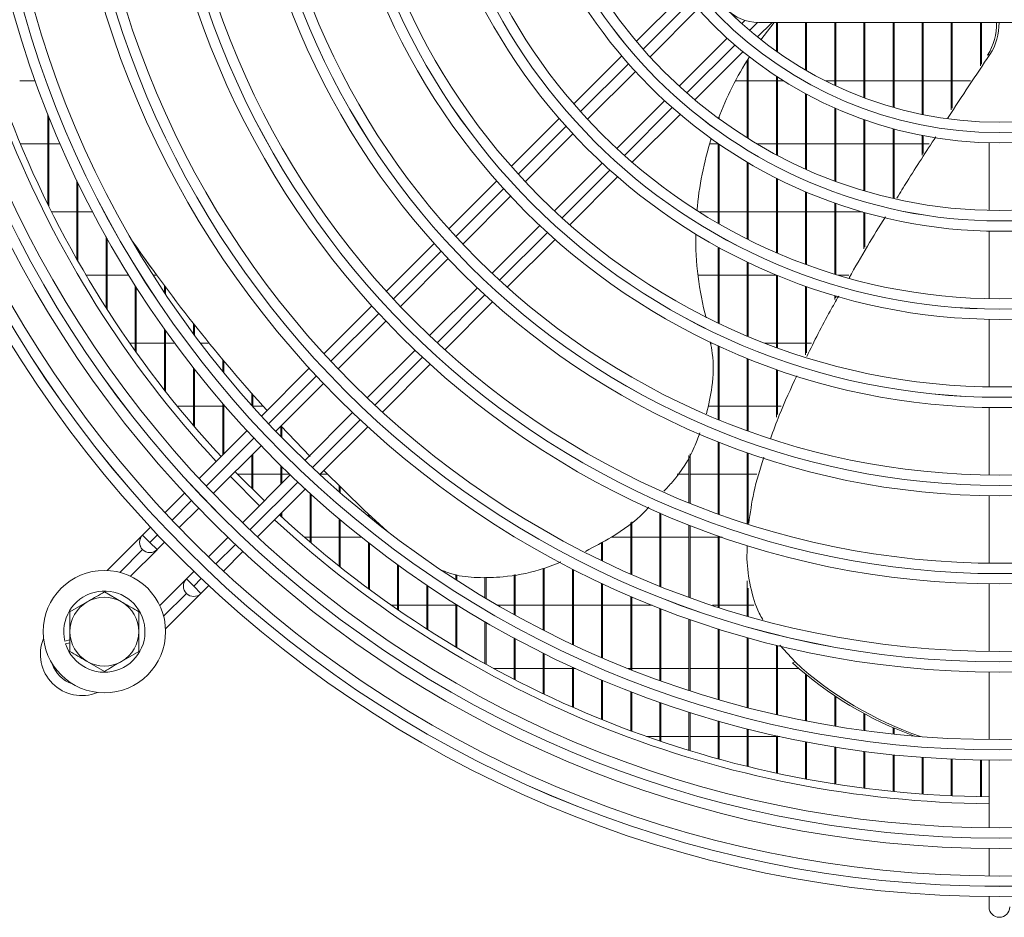
# Model space of a CAD drawing. Extents: x 7103 to 11352, y 15757 to 17913.
# Drawn here: x 8111 to 8254, y 16691 to 16821 of the extents above; entities that cross this region are included whole.
import ezdxf

# ---------------------------------------------------------------- set-up
doc = ezdxf.new("R2010")
doc.units = 0
doc.header["$MEASUREMENT"] = 0
doc.layers.get('0').update_dxf_attribs({"linetype": 'CONTINUOUS'})

msp = doc.modelspace()

# ---------------------------------------------------------------- linework, layer by layer
at = {"color": 7, "linetype": 'Continuous', "lineweight": 15}
for p, q in [((8207.441868, 16824.775699), (8200.459991, 16817.793822)), ((8202.442292, 16815.533482), (8209.400867, 16822.492057)), ((8216.231464, 16820.837373), (8215.767723, 16820.373632)), ((8218.060122, 16818.42339), (8220.172802, 16820.53607)), ((8218.18752, 16820.53607), (8288.18752, 16820.53607)), ((8220.458726, 16820.53607), (8218.551016, 16818.032519)), ((8220.804187, 16816.348876), (8220.804187, 16820.53607)), ((8220.954187, 16816.242924), (8220.954187, 16820.53607)), ((8225.03752, 16813.62556), (8225.03752, 16820.53607)), ((8225.18752, 16813.538647), (8225.18752, 16820.53607)), ((8229.270854, 16811.400183), (8229.270854, 16820.53607)), ((8229.420854, 16811.329605), (8229.420854, 16820.53607)), ((8233.504187, 16809.609298), (8233.504187, 16820.53607)), ((8233.654187, 16809.553226), (8233.654187, 16820.53607)), ((8237.73752, 16808.20952), (8237.73752, 16820.53607)), ((8237.88752, 16808.166691), (8237.88752, 16820.53607)), ((8241.970854, 16807.170904), (8241.970854, 16820.53607)), ((8242.120854, 16807.140452), (8242.120854, 16820.53607)), ((8246.204187, 16807.835096), (8246.204187, 16820.53607)), ((8246.354187, 16808.061675), (8246.354187, 16820.53607)), ((8250.43752, 16814.229651), (8250.43752, 16820.53607)), ((8250.58752, 16814.45623), (8250.58752, 16820.53607)), ((8213.643508, 16818.249416), (8206.684933, 16811.290841)), ((8208.945272, 16809.30854), (8215.927149, 16816.290417)), ((8198.330905, 16815.664736), (8191.372796, 16808.706627)), ((8216.570854, 16803.754095), (8216.570854, 16815.057405)), ((8216.720854, 16803.660124), (8216.720854, 16815.298915)), ((8251.458441, 16815.771777), (8251.814713, 16815.887537)), ((8193.376991, 16806.468182), (8200.319038, 16813.410228)), ((8110.88752, 16812.05857), (8113.148363, 16812.05857)), ((8214.854839, 16812.05857), (8216.570854, 16812.05857)), ((8216.720854, 16812.05857), (8220.804187, 16812.05857)), ((8220.804187, 16801.299848), (8220.804187, 16812.717516)), ((8220.954187, 16801.220109), (8220.954187, 16812.61935)), ((8220.954187, 16812.05857), (8221.830711, 16812.05857)), ((8227.92392, 16812.05857), (8229.270854, 16812.05857)), ((8229.420854, 16812.05857), (8233.504187, 16812.05857)), ((8233.654187, 16812.05857), (8237.73752, 16812.05857)), ((8237.88752, 16812.05857), (8241.970854, 16812.05857)), ((8242.120854, 16812.05857), (8246.204187, 16812.05857)), ((8246.354187, 16812.05857), (8249.000218, 16812.05857)), ((8204.561679, 16809.167588), (8197.619632, 16802.225541)), ((8225.03752, 16799.22567), (8225.03752, 16810.184575)), ((8225.18752, 16799.158658), (8225.18752, 16810.103421)), ((8229.270854, 16797.494905), (8229.270854, 16808.100988)), ((8229.420854, 16797.439519), (8229.420854, 16808.034722)), ((8114.970854, 16794.123236), (8114.970854, 16807.219383)), ((8115.120854, 16793.818803), (8115.120854, 16806.842668)), ((8189.245928, 16806.579759), (8182.293539, 16799.62737)), ((8199.858078, 16800.221346), (8206.816186, 16807.179454)), ((8212.48752, 16806.528603), (8212.48752, 16806.907697)), ((8233.504187, 16796.080515), (8233.504187, 16806.416232)), ((8233.654187, 16796.035935), (8233.654187, 16806.363376)), ((8237.73752, 16794.962481), (8237.73752, 16805.094894)), ((8237.88752, 16794.928105), (8237.88752, 16805.054406)), ((8184.313663, 16797.404853), (8191.254288, 16804.345478)), ((8241.970854, 16801.277463), (8241.970854, 16804.112099)), ((8242.120854, 16801.511168), (8242.120854, 16804.083254)), ((8114.970854, 16802.89357), (8110.996928, 16802.89357)), ((8116.765818, 16802.89357), (8115.120854, 16802.89357)), ((8212.33752, 16802.89357), (8211.101714, 16802.89357)), ((8212.33752, 16791.351085), (8212.33752, 16802.952854)), ((8212.48752, 16791.26461), (8212.48752, 16802.849425)), ((8220.804187, 16802.89357), (8217.97767, 16802.89357)), ((8225.03752, 16802.89357), (8220.954187, 16802.89357)), ((8229.270854, 16802.89357), (8225.18752, 16802.89357)), ((8233.504187, 16802.89357), (8229.420854, 16802.89357)), ((8237.73752, 16802.89357), (8233.654187, 16802.89357)), ((8241.970854, 16802.89357), (8237.88752, 16802.89357)), ((8243.008127, 16802.89357), (8242.120854, 16802.89357)), ((8251.68752, 16803.055141), (8251.68752, 16793.222417)), ((8216.570854, 16789.068205), (8216.570854, 16800.239884)), ((8195.496929, 16800.102838), (8188.556303, 16793.162212)), ((8216.720854, 16788.993125), (8216.720854, 16800.151249)), ((8119.204187, 16786.111987), (8119.204187, 16797.559854)), ((8180.168058, 16797.501889), (8173.219364, 16790.553195)), ((8190.77882, 16791.142088), (8197.73121, 16798.094478)), ((8220.804187, 16787.093363), (8220.804187, 16797.920014)), ((8220.954187, 16787.028725), (8220.954187, 16797.844473)), ((8119.354187, 16785.847889), (8119.354187, 16797.249073)), ((8225.03752, 16785.402741), (8225.03752, 16795.951833)), ((8175.251599, 16788.342789), (8182.191304, 16795.282495)), ((8225.18752, 16785.347808), (8225.18752, 16795.888138)), ((8229.270854, 16783.97787), (8229.270854, 16794.304674)), ((8229.420854, 16783.932068), (8229.420854, 16794.251894)), ((8115.524148, 16793.00857), (8119.204187, 16793.00857)), ((8119.354187, 16793.00857), (8121.491202, 16793.00857)), ((8209.595161, 16793.00857), (8212.33752, 16793.00857)), ((8212.48752, 16793.00857), (8216.570854, 16793.00857)), ((8216.720854, 16793.00857), (8220.804187, 16793.00857)), ((8220.954187, 16793.00857), (8225.03752, 16793.00857)), ((8225.18752, 16793.00857), (8229.270854, 16793.00857)), ((8229.420854, 16793.00857), (8233.319125, 16793.00857)), ((8233.504187, 16787.650421), (8233.504187, 16792.955571)), ((8233.654187, 16787.911816), (8233.654187, 16792.913007)), ((8186.433945, 16791.039854), (8179.494239, 16784.100148)), ((8251.68752, 16790.221734), (8251.68752, 16780.409851)), ((8123.43752, 16779.084653), (8123.43752, 16789.416144)), ((8123.58752, 16778.850494), (8123.58752, 16789.148786)), ((8181.704645, 16782.067913), (8188.653339, 16789.016607)), ((8127.670854, 16788.068898), (8127.670854, 16788.156202)), ((8127.820854, 16787.814948), (8127.820854, 16787.943182)), ((8171.094807, 16788.428638), (8164.148639, 16781.48247)), ((8212.33752, 16776.876925), (8212.33752, 16787.906406)), ((8212.48752, 16776.805134), (8212.48752, 16787.823944)), ((8166.190394, 16779.281584), (8173.129471, 16786.220661)), ((8129.900861, 16785.036864), (8130.121049, 16784.733801)), ((8216.570854, 16774.972747), (8216.570854, 16785.726508)), ((8216.720854, 16774.909813), (8216.720854, 16785.654712)), ((8123.43752, 16783.84357), (8120.515244, 16783.84357)), ((8126.717567, 16783.84357), (8123.58752, 16783.84357)), ((8130.770841, 16783.84357), (8130.258642, 16783.84357)), ((8212.33752, 16783.84357), (8209.405117, 16783.84357)), ((8216.570854, 16783.84357), (8212.48752, 16783.84357)), ((8220.785938, 16783.84357), (8216.720854, 16783.84357)), ((8220.804187, 16773.311089), (8220.804187, 16783.83601)), ((8220.954187, 16773.256485), (8220.954187, 16783.774062)), ((8231.319642, 16783.84357), (8229.713651, 16783.84357)), ((8127.670854, 16772.80846), (8127.670854, 16782.322317)), ((8127.820854, 16772.597829), (8127.820854, 16782.086617)), ((8131.904187, 16781.314765), (8131.904187, 16782.310306)), ((8132.054187, 16781.089843), (8132.054187, 16782.109196)), ((8177.372111, 16781.97802), (8170.433035, 16775.038944)), ((8225.03752, 16772.248029), (8225.03752, 16782.214349)), ((8225.18752, 16772.539651), (8225.18752, 16782.161608)), ((8229.270854, 16780.273291), (8229.270854, 16780.845414)), ((8229.420854, 16780.534686), (8229.420854, 16780.801378)), ((8162.02473, 16779.358561), (8155.080365, 16772.414196)), ((8172.63392, 16772.997189), (8179.580089, 16779.943357)), ((8251.68752, 16777.409363), (8251.68752, 16767.597982)), ((8131.904187, 16767.134263), (8131.904187, 16776.018228)), ((8136.13752, 16775.290041), (8136.13752, 16776.790459)), ((8136.28752, 16775.088004), (8136.28752, 16776.600593)), ((8157.1298, 16770.220991), (8164.068427, 16777.159618)), ((8132.054187, 16766.942876), (8132.054187, 16775.807121)), ((8126.861142, 16773.95857), (8127.670854, 16773.95857)), ((8127.820854, 16773.95857), (8131.904187, 16773.95857)), ((8132.054187, 16773.95857), (8133.391569, 16773.95857)), ((8137.136109, 16773.95857), (8138.406088, 16773.95857)), ((8211.232594, 16773.95857), (8211.487922, 16773.95857)), ((8212.33752, 16762.859535), (8212.33752, 16773.561328)), ((8212.48752, 16762.797884), (8212.48752, 16773.492225)), ((8219.08244, 16773.95857), (8220.804187, 16773.95857)), ((8220.954187, 16773.95857), (8225.03752, 16773.95857)), ((8225.18752, 16773.95857), (8225.917364, 16773.95857)), ((8168.311068, 16772.916977), (8161.372441, 16765.97835)), ((8216.570854, 16761.219765), (8216.570854, 16771.727033)), ((8216.720854, 16761.165411), (8216.720854, 16771.666359)), ((8136.13752, 16761.959612), (8136.13752, 16770.340849)), ((8140.370854, 16769.851604), (8140.370854, 16771.572278)), ((8140.520854, 16769.668336), (8140.520854, 16771.392543)), ((8152.956926, 16770.290757), (8146.013893, 16763.347724)), ((8163.565646, 16763.928914), (8170.510011, 16770.873279)), ((8136.28752, 16761.784437), (8136.28752, 16770.149694)), ((8220.804187, 16763.20195), (8220.804187, 16770.124035)), ((8220.954187, 16763.565719), (8220.954187, 16770.071323)), ((8148.069656, 16761.160846), (8155.007951, 16768.099141)), ((8144.604187, 16764.900928), (8144.604187, 16766.62702)), ((8144.754187, 16764.733509), (8144.754187, 16766.456489)), ((8136.13752, 16764.79357), (8133.772713, 16764.79357)), ((8140.370854, 16764.79357), (8136.28752, 16764.79357)), ((8140.370854, 16757.704685), (8140.370854, 16765.17991)), ((8140.520854, 16757.854685), (8140.520854, 16765.005465)), ((8140.703689, 16764.79357), (8140.520854, 16764.79357)), ((8146.231392, 16764.79357), (8144.754187, 16764.79357)), ((8212.33752, 16764.79357), (8210.871313, 16764.79357)), ((8216.570854, 16764.79357), (8212.48752, 16764.79357)), ((8220.804187, 16764.79357), (8216.720854, 16764.79357)), ((8221.501607, 16764.79357), (8220.954187, 16764.79357)), ((8251.68752, 16764.597615), (8251.68752, 16754.786559)), ((8159.250592, 16763.856501), (8152.312297, 16756.918206)), ((8153.070854, 16757.46286), (8148.83752, 16761.930657)), ((8148.83752, 16760.366735), (8148.83752, 16761.928711)), ((8148.98752, 16760.213007), (8148.98752, 16761.768553)), ((8154.499174, 16754.862442), (8161.442208, 16761.805476)), ((8143.890808, 16761.224639), (8136.948786, 16754.282617)), ((8139.009853, 16752.101043), (8145.947895, 16759.039085)), ((8212.33752, 16749.128664), (8212.33752, 16759.622472)), ((8212.48752, 16749.074506), (8212.48752, 16759.562768)), ((8144.604187, 16752.831401), (8144.604187, 16757.695377)), ((8144.754187, 16752.682459), (8144.754187, 16757.845377)), ((8208.104187, 16750.751309), (8208.104187, 16757.619999)), ((8208.254187, 16750.690659), (8208.254187, 16757.858693)), ((8216.570854, 16747.685623), (8216.570854, 16758.033727)), ((8216.720854, 16747.6377), (8216.720854, 16757.981037)), ((8148.83752, 16753.443429), (8148.83752, 16756.112543)), ((8148.98752, 16753.593429), (8148.98752, 16755.96498)), ((8141.48518, 16754.57637), (8145.727821, 16750.333729)), ((8142.554348, 16754.90857), (8144.604187, 16754.90857)), ((8150.190536, 16754.796445), (8143.252493, 16747.858402)), ((8144.754187, 16754.90857), (8148.83752, 16754.90857)), ((8148.98752, 16754.90857), (8150.073919, 16754.90857)), ((8154.545302, 16754.90857), (8155.586859, 16754.90857)), ((8206.400269, 16754.90857), (8208.104187, 16754.90857)), ((8208.254187, 16754.90857), (8212.33752, 16754.90857)), ((8212.48752, 16754.90857), (8216.570854, 16754.90857)), ((8216.720854, 16754.90857), (8217.952489, 16754.90857)), ((8157.304187, 16752.345767), (8157.304187, 16753.206248)), ((8157.454187, 16752.214829), (8157.454187, 16753.059105)), ((8134.825973, 16752.159803), (8131.995639, 16749.32947)), ((8145.434067, 16745.797336), (8152.376089, 16752.739357)), ((8153.070854, 16745.02046), (8153.070854, 16752.102594)), ((8153.220854, 16744.892288), (8153.220854, 16751.966176)), ((8251.68752, 16751.786274), (8251.68752, 16741.97544)), ((8134.059256, 16747.150446), (8136.888159, 16749.97935)), ((8148.83752, 16748.779381), (8148.83752, 16749.200789)), ((8148.98752, 16748.641361), (8148.98752, 16749.350789)), ((8161.53752, 16748.784785), (8161.53752, 16749.145821)), ((8161.68752, 16748.66356), (8161.68752, 16749.005379)), ((8203.870854, 16738.646602), (8203.870854, 16749.279291)), ((8204.020854, 16738.586755), (8204.020854, 16749.213804)), ((8157.304187, 16741.527206), (8157.304187, 16748.391438)), ((8157.454187, 16741.40801), (8157.454187, 16748.26505)), ((8199.63752, 16740.424015), (8199.63752, 16747.898043)), ((8199.78752, 16740.358075), (8199.78752, 16748.012675)), ((8208.104187, 16737.03772), (8208.104187, 16747.520927)), ((8208.254187, 16736.983721), (8208.254187, 16747.461987)), ((8128.736668, 16746.070617), (8123.592884, 16740.926834)), ((8129.872948, 16747.206779), (8128.736727, 16746.070558)), ((8128.736727, 16746.070558), (8129.797389, 16745.009896)), ((8212.33752, 16735.590936), (8212.33752, 16745.943424)), ((8212.48752, 16735.542575), (8212.48752, 16745.890752)), ((8130.858047, 16743.949238), (8129.797389, 16745.009896)), ((8130.858047, 16743.949238), (8131.937593, 16745.028783)), ((8141.1308, 16745.736709), (8138.301897, 16742.907805)), ((8153.070854, 16745.74357), (8152.231815, 16745.74357)), ((8157.304187, 16745.74357), (8153.220854, 16745.74357)), ((8160.533484, 16745.74357), (8157.454187, 16745.74357)), ((8161.53752, 16738.277121), (8161.53752, 16744.950658)), ((8161.68752, 16738.166179), (8161.68752, 16744.833399)), ((8195.404187, 16742.377469), (8195.404187, 16744.980841)), ((8195.554187, 16742.30515), (8195.554187, 16745.062651)), ((8199.63752, 16745.74357), (8196.802661, 16745.74357)), ((8203.870854, 16745.74357), (8199.78752, 16745.74357)), ((8208.104187, 16745.74357), (8204.020854, 16745.74357)), ((8212.33752, 16745.74357), (8208.254187, 16745.74357)), ((8212.909991, 16745.74357), (8212.48752, 16745.74357)), ((8126.991067, 16740.082376), (8130.846774, 16743.938083)), ((8128.73667, 16743.949295), (8128.736727, 16743.949238)), ((8140.48092, 16740.844188), (8143.311254, 16743.674522)), ((8165.770854, 16735.251503), (8165.770854, 16741.757051)), ((8165.920854, 16735.14821), (8165.920854, 16741.648176)), ((8136.180234, 16740.786143), (8135.100688, 16739.706597)), ((8174.23752, 16739.592313), (8174.23752, 16740.315075)), ((8174.38752, 16739.495725), (8174.38752, 16740.294697)), ((8182.704187, 16734.530479), (8182.704187, 16740.312605)), ((8182.854187, 16734.447676), (8182.854187, 16740.341423)), ((8186.93752, 16732.280478), (8186.93752, 16741.224941)), ((8187.08752, 16732.204001), (8187.08752, 16741.279585)), ((8191.170854, 16730.204704), (8191.170854, 16741.134013)), ((8191.320854, 16730.134244), (8191.320854, 16741.057188)), ((8135.100629, 16739.706656), (8131.23375, 16735.839777)), ((8135.100688, 16739.706597), (8136.16135, 16738.645935)), ((8170.004187, 16732.434631), (8170.004187, 16738.791398)), ((8178.470854, 16736.964107), (8178.470854, 16739.926567)), ((8178.620854, 16736.874621), (8178.620854, 16739.930994)), ((8195.404187, 16728.295042), (8195.404187, 16739.054523)), ((8195.554187, 16728.230334), (8195.554187, 16738.984157)), ((8216.570854, 16734.300742), (8216.570854, 16739.405932)), ((8251.68752, 16738.975211), (8251.68752, 16729.164537)), ((8123.18752, 16737.809573), (8125.68752, 16736.366197)), ((8132.078274, 16732.441661), (8137.210735, 16737.574122)), ((8135.100631, 16737.585334), (8135.100688, 16737.585277)), ((8136.16135, 16738.645935), (8137.222008, 16737.585277)), ((8137.222008, 16737.585277), (8138.358229, 16738.721497)), ((8170.154187, 16732.338477), (8170.154187, 16738.690289)), ((8216.720854, 16734.257838), (8216.720854, 16738.369602)), ((8118.18752, 16734.922821), (8120.68752, 16736.366197)), ((8174.23752, 16729.813162), (8174.23752, 16736.037603)), ((8174.38752, 16729.723712), (8174.38752, 16735.943738)), ((8199.63752, 16726.54447), (8199.63752, 16737.153037)), ((8199.78752, 16726.485282), (8199.78752, 16737.088824)), ((8164.896873, 16735.85857), (8165.770854, 16735.85857)), ((8165.920854, 16735.85857), (8170.004187, 16735.85857)), ((8170.154187, 16735.85857), (8174.23752, 16735.85857)), ((8174.38752, 16735.85857), (8174.523967, 16735.85857)), ((8180.353362, 16735.85857), (8182.704187, 16735.85857)), ((8182.854187, 16735.85857), (8186.93752, 16735.85857)), ((8187.08752, 16735.85857), (8191.170854, 16735.85857)), ((8191.320854, 16735.85857), (8195.404187, 16735.85857)), ((8195.554187, 16735.85857), (8199.63752, 16735.85857)), ((8199.78752, 16735.85857), (8202.763192, 16735.85857)), ((8203.870854, 16724.946893), (8203.870854, 16735.421534)), ((8204.020854, 16724.893024), (8204.020854, 16735.363211)), ((8211.518193, 16735.85857), (8212.33752, 16735.85857)), ((8212.48752, 16735.85857), (8216.570854, 16735.85857)), ((8216.720854, 16735.85857), (8217.538933, 16735.85857)), ((8178.470854, 16727.375683), (8178.470854, 16733.482051)), ((8178.620854, 16727.292565), (8178.620854, 16733.394987)), ((8208.104187, 16723.497017), (8208.104187, 16733.853125)), ((8208.254187, 16723.448294), (8208.254187, 16733.800467)), ((8212.33752, 16722.190249), (8212.33752, 16732.441888)), ((8212.48752, 16722.14652), (8212.48752, 16732.394702)), ((8118.18752, 16730.84624), (8117.454723, 16730.641424)), ((8117.562396, 16730.256188), (8118.18752, 16730.43091)), ((8182.704187, 16725.11237), (8182.704187, 16731.113132)), ((8182.854187, 16725.035259), (8182.854187, 16731.032489)), ((8216.570854, 16721.02261), (8216.570854, 16731.182739)), ((8216.720854, 16720.983745), (8216.720854, 16731.140858)), ((8128.18752, 16729.149319), (8125.68752, 16727.705943)), ((8186.93752, 16723.014714), (8186.93752, 16728.920881)), ((8187.08752, 16722.943331), (8187.08752, 16728.846333)), ((8220.804187, 16719.990669), (8220.804187, 16730.071324)), ((8220.954187, 16719.956556), (8220.954187, 16729.937896)), ((8221.279524, 16730.087882), (8223.504263, 16727.626451)), ((8123.18752, 16726.262567), (8120.68752, 16727.705943)), ((8223.147991, 16727.510691), (8223.504263, 16727.626451)), ((8182.704187, 16726.69357), (8179.713663, 16726.69357)), ((8186.93752, 16726.69357), (8182.854187, 16726.69357)), ((8191.170854, 16726.69357), (8187.08752, 16726.69357)), ((8191.170854, 16721.07532), (8191.170854, 16726.896701)), ((8191.320854, 16721.009422), (8191.320854, 16726.827965)), ((8191.615418, 16726.69357), (8191.320854, 16726.69357)), ((8199.63752, 16726.69357), (8199.261796, 16726.69357)), ((8203.870854, 16726.69357), (8199.78752, 16726.69357)), ((8208.104187, 16726.69357), (8204.020854, 16726.69357)), ((8212.33752, 16726.69357), (8208.254187, 16726.69357)), ((8216.570854, 16726.69357), (8212.48752, 16726.69357)), ((8220.804187, 16726.69357), (8216.720854, 16726.69357)), ((8224.070689, 16726.69357), (8220.954187, 16726.69357)), ((8225.03752, 16719.091488), (8225.03752, 16725.876043)), ((8251.68752, 16726.16435), (8251.68752, 16716.353792)), ((8195.404187, 16719.287738), (8195.404187, 16725.033141)), ((8195.554187, 16719.227111), (8195.554187, 16724.969973)), ((8225.18752, 16719.06203), (8225.18752, 16725.752619)), ((8199.63752, 16717.646328), (8199.63752, 16723.323729)), ((8199.78752, 16717.590786), (8199.78752, 16723.265914)), ((8203.870854, 16716.146158), (8203.870854, 16721.762828)), ((8204.020854, 16716.095538), (8204.020854, 16721.710181)), ((8229.270854, 16718.322573), (8229.270854, 16722.715317)), ((8229.420854, 16718.297691), (8229.420854, 16722.61481)), ((8208.104187, 16714.78291), (8208.104187, 16720.34553)), ((8208.254187, 16714.737069), (8208.254187, 16720.29789)), ((8233.504187, 16717.681844), (8233.504187, 16720.147918)), ((8212.33752, 16713.552813), (8212.33752, 16719.067564)), ((8212.48752, 16713.511628), (8212.48752, 16719.02479)), ((8233.654187, 16717.66147), (8233.654187, 16720.066687)), ((8216.570854, 16712.452583), (8216.570854, 16717.925224)), ((8216.720854, 16712.415944), (8216.720854, 16717.887194)), ((8237.73752, 16717.1676), (8237.73752, 16718.090167)), ((8237.88752, 16717.151681), (8237.88752, 16718.025856)), ((8201.953028, 16716.80857), (8203.870854, 16716.80857)), ((8204.020854, 16716.80857), (8208.104187, 16716.80857)), ((8208.254187, 16716.80857), (8212.33752, 16716.80857)), ((8212.48752, 16716.80857), (8216.570854, 16716.80857)), ((8216.720854, 16716.80857), (8220.804187, 16716.80857)), ((8220.804187, 16711.479371), (8220.804187, 16716.915307)), ((8220.954187, 16711.447185), (8220.954187, 16716.881916)), ((8220.954187, 16716.80857), (8221.286277, 16716.80857)), ((8225.03752, 16710.630728), (8225.03752, 16716.035065)), ((8225.18752, 16710.602916), (8225.18752, 16716.006223)), ((8229.270854, 16709.904571), (8229.270854, 16715.282163)), ((8229.420854, 16709.881065), (8229.420854, 16715.257796)), ((8233.504187, 16709.299151), (8233.504187, 16714.654652)), ((8233.654187, 16709.279895), (8233.654187, 16714.634696)), ((8237.73752, 16708.813038), (8237.73752, 16714.150933)), ((8237.88752, 16708.797987), (8237.88752, 16714.135339)), ((8241.970854, 16708.445099), (8241.970854, 16713.769747)), ((8242.120854, 16708.434218), (8242.120854, 16713.758476)), ((8246.204187, 16708.194486), (8246.204187, 16713.510149)), ((8246.354187, 16708.18775), (8246.354187, 16713.503172)), ((8250.43752, 16708.060626), (8250.43752, 16713.371503)), ((8250.58752, 16708.05802), (8250.58752, 16713.368804)), ((8251.68752, 16713.353636), (8251.68752, 16703.543168)), ((8251.68752, 16700.543036), (8251.68752, 16696.542868)), ((8251.68752, 16693.542747), (8251.68752, 16692.03607))]:
    msp.add_line(p, q, dxfattribs=at)
at = {"color": 8, "linetype": 'Continuous', "lineweight": 15}
for p, q in [((8201.43951, 16816.652017), (8208.407765, 16823.620272)), ((8218.05288, 16820.537465), (8216.899578, 16819.384162)), ((8214.771727, 16817.256311), (8207.803471, 16810.288056)), ((8192.365106, 16807.577613), (8199.313832, 16814.526338)), ((8205.677793, 16808.162378), (8198.729068, 16801.213652)), ((8183.295151, 16798.507658), (8190.240671, 16805.453177)), ((8196.604632, 16799.089217), (8189.659112, 16792.143697)), ((8174.228047, 16789.440553), (8181.171493, 16796.384)), ((8187.535454, 16790.020039), (8180.592008, 16783.076592)), ((8165.162879, 16780.375385), (8172.104908, 16787.317414)), ((8178.468869, 16780.953453), (8171.52684, 16774.011425)), ((8156.099087, 16771.311594), (8163.040104, 16778.25261)), ((8169.404065, 16771.888649), (8162.463049, 16764.947633)), ((8147.036308, 16762.248815), (8153.976576, 16769.189083)), ((8160.340538, 16762.825122), (8153.40027, 16755.884854)), ((8137.974296, 16753.186803), (8144.913996, 16760.126502)), ((8151.277957, 16753.762541), (8144.338257, 16746.822842)), ((8133.022637, 16748.235144), (8135.852136, 16751.064643)), ((8129.797389, 16745.009896), (8130.900546, 16746.113053)), ((8142.216098, 16744.700682), (8139.386598, 16741.871183)), ((8128.73667, 16743.949295), (8125.434998, 16740.647623)), ((8137.264507, 16739.749092), (8136.16135, 16738.645935)), ((8131.799026, 16734.283729), (8135.100631, 16737.585334))]:
    msp.add_line(p, q, dxfattribs=at)
at = {"color": 7, "linetype": 'Continuous', "lineweight": 15, "flags": 128}
for points in [[(8129.900861, 16785.036864), (8128.815412, 16786.542573), (8127.35924, 16788.600247)], [(8142.19242, 16755.28361), (8142.352196, 16755.117733), (8146.435061, 16751.04097)], [(8164.240804, 16746.649513), (8160.943112, 16749.704618), (8155.067062, 16755.43033)]]:
    msp.add_lwpolyline(points, dxfattribs=at)
at = {"color": 7, "linetype": 'Continuous', "lineweight": 15}
for centre, radius in [((8253.18752, 16862.03607), 168.5), ((8253.18752, 16862.03607), 167.001), ((8253.18752, 16862.03607), 166.999), ((8253.18752, 16862.03607), 165.5), ((8253.18752, 16862.03607), 161.5), ((8253.18752, 16862.03607), 160.001), ((8253.18752, 16862.03607), 159.999), ((8253.18752, 16862.03607), 158.5), ((8253.18752, 16862.03607), 148.69), ((8253.18752, 16862.03607), 147.191), ((8253.18752, 16862.03607), 147.189), ((8253.18752, 16862.03607), 145.69), ((8253.18752, 16862.03607), 135.88), ((8253.18752, 16862.03607), 134.381), ((8253.18752, 16862.03607), 134.379), ((8253.18752, 16862.03607), 132.88), ((8253.18752, 16862.03607), 123.07), ((8253.18752, 16862.03607), 121.571), ((8253.18752, 16862.03607), 121.569), ((8253.18752, 16862.03607), 120.07), ((8253.18752, 16862.03607), 110.26), ((8253.18752, 16862.03607), 108.761), ((8253.18752, 16862.03607), 108.759), ((8253.18752, 16862.03607), 107.26), ((8253.18752, 16862.03607), 97.45), ((8253.18752, 16862.03607), 95.951), ((8253.18752, 16862.03607), 95.949), ((8253.18752, 16862.03607), 94.45), ((8253.18752, 16862.03607), 84.64), ((8253.18752, 16862.03607), 83.141), ((8253.18752, 16862.03607), 83.139), ((8253.18752, 16862.03607), 81.64), ((8253.18752, 16862.03607), 71.83), ((8253.18752, 16862.03607), 70.331), ((8253.18752, 16862.03607), 70.329), ((8253.18752, 16862.03607), 68.83), ((8253.18752, 16862.03607), 59), ((8253.18752, 16862.03607), 57.501), ((8253.18752, 16862.03607), 57.499), ((8253.18752, 16862.03607), 56), ((8123.18752, 16732.03607), 8.9)]:
    msp.add_circle(centre, radius, dxfattribs=at)
for centre, radius, start, end in [((8253.18752, 16862.03607), 155, 180.55448394, 222.78154459), ((8253.18752, 16862.03607), 154, 180.5580846, 222.76713176), ((8218.18752, 16827.03607), 6.5, 180, 270), ((8244.75793, 16820.1877), 8.024788, 326.61340882, 2.4880898), ((8245.120963, 16820.300458), 8.017492, 326.60473491, 1.684005), ((8260.241086, 16788.082194), 51.330032, 147.66418573, 158.94665253), ((8257.425142, 16789.056512), 48.346489, 162.42141049, 175.09675038), ((8254.301534, 16789.196955), 45.21454, 179.24779013, 194.85530275), ((8332.608504, 16931.850797), 250.28895, 214.89328468, 222.07024892), ((8253.18752, 16862.03607), 154, 227.23286824, 269.4419154), ((8253.18752, 16862.03607), 155, 227.21845541, 269.44551606), ((8129.797328, 16745.009957), 1.5, 135, 225.00010917), ((8129.797387, 16745.009898), 1.5, 134.99999999, 314.99999999), ((8136.161289, 16738.645996), 1.5, 135, 225.00010917), ((8136.161348, 16738.645937), 1.5, 134.99999999, 314.99999999), ((8123.18752, 16732.03607), 5.9, 197.55822984, 193.67302589), ((8123.18752, 16732.03607), 5, 120, 180), ((8123.18752, 16732.03607), 5, 60, 120), ((8123.18752, 16732.03607), 5, 0, 60), ((8123.18752, 16732.03607), 5, 180, 240), ((8123.18752, 16732.03607), 5, 300, 0), ((8119.897833, 16728.746501), 6, 157.72430779, 292.27362713), ((8123.18752, 16732.03607), 5, 240, 300), ((8258.509305, 16766.291716), 52.482286, 227.64081519, 250.33847529), ((8258.839575, 16766.371486), 52.438173, 227.63531324, 250.98202745), ((8253.18752, 16692.03607), 1.5, 180, 0)]:
    msp.add_arc(centre, radius, start, end, dxfattribs=at)
at = {"color": 8, "linetype": 'Continuous', "lineweight": 15}
msp.add_arc((8119.897835, 16728.746499), 4.5, 198.02955577, 251.96844959, dxfattribs=at)
at = {"color": 7, "linetype": 'Continuous', "lineweight": 15}
for points, knots in [([(8251.814713, 16815.887537), (8249.775991, 16812.85423), (8247.705068, 16809.773013), (8245.697164, 16806.643872), (8245.665943, 16806.595217)], [0, 0, 0, 0, 0.98445101321, 1, 1, 1, 1]), ([(8243.956488, 16803.931826), (8242.550286, 16801.775789), (8240.628831, 16798.829749), (8238.792571, 16795.8211), (8238.300165, 16795.014309)], [0, 0, 0, 0, 0.7318426665, 1, 1, 1, 1]), ([(8236.6413, 16792.312576), (8235.755126, 16790.892439), (8233.932544, 16787.971666), (8232.236159, 16784.962735), (8231.364589, 16783.416804)], [0, 0, 0, 0, 0.4862193971, 1, 1, 1, 1]), ([(8229.85615, 16780.788155), (8229.436732, 16780.067011), (8227.775813, 16777.211235), (8226.306906, 16774.231601), (8225.208929, 16772.004388)], [0, 0, 0, 0, 0.2525212598, 1, 1, 1, 1]), ([(8211.201278, 16774.13857), (8211.308724, 16773.585195), (8211.720785, 16771.462973), (8211.619547, 16767.897839), (8210.950424, 16764.988411), (8210.649882, 16763.681623)], [0, 0, 0, 0, 0.1626875675, 0.6239157944, 1, 1, 1, 1]), ([(8223.776811, 16769.213455), (8222.889864, 16767.323353), (8221.488103, 16764.336174), (8220.357565, 16761.213238), (8219.942362, 16760.066303)], [0, 0, 0, 0, 0.6327382253, 1, 1, 1, 1]), ([(8209.682044, 16760.907561), (8209.426451, 16760.217237), (8208.4873, 16757.680705), (8206.694169, 16754.776229), (8204.880228, 16752.896291), (8204.464357, 16752.46529)], [0, 0, 0, 0, 0.2237168151, 0.8220266792, 1, 1, 1, 1]), ([(8218.977733, 16757.391185), (8218.437788, 16755.685565), (8217.447243, 16752.556553), (8216.995969, 16749.268454), (8216.790684, 16747.772692)], [0, 0, 0, 0, 0.5450982161, 1, 1, 1, 1]), ([(8202.264852, 16750.109147), (8202.046492, 16749.870536), (8200.48792, 16748.16743), (8197.373866, 16745.943901), (8194.333137, 16744.363757), (8193.053783, 16743.698929)], [0, 0, 0, 0, 0.0862398331, 0.6155453689, 1, 1, 1, 1]), ([(8216.575362, 16744.544992), (8216.544516, 16743.90015), (8216.449018, 16741.903763), (8216.981977, 16738.568715), (8217.771359, 16735.554544), (8218.645301, 16734.104194), (8218.820929, 16733.812731)], [0, 0, 0, 0, 0.1753205874, 0.5427806697, 0.9081169048, 1, 1, 1, 1]), ([(8189.487057, 16742.153725), (8188.452974, 16741.747507), (8185.738192, 16740.68106), (8181.609449, 16739.943292), (8177.410325, 16739.811239), (8174.362465, 16740.114478), (8172.726502, 16740.74331), (8172.166814, 16740.958443)], [0, 0, 0, 0, 0.1840832253, 0.4832747223, 0.6952880507, 0.895753466, 1, 1, 1, 1]), ([(8120.68752, 16736.366197), (8120.746785, 16736.400414), (8121.591006, 16736.887825), (8122.418302, 16737.365464), (8123.18752, 16737.809573)], [0, 0, 0, 0, 0.0702005767, 1, 1, 1, 1]), ([(8125.68752, 16736.366197), (8125.746785, 16736.33198), (8126.591006, 16735.844569), (8127.418302, 16735.36693), (8128.18752, 16734.922821)], [0, 0, 0, 0, 0.0702005767, 1, 1, 1, 1]), ([(8118.18752, 16732.03607), (8118.18752, 16732.274793), (8118.18752, 16733.2517), (8118.18752, 16734.203562), (8118.18752, 16734.922821)], [0, 0, 0, 0, 0.2443658278, 1, 1, 1, 1]), ([(8128.18752, 16734.922821), (8128.18752, 16734.203562), (8128.18752, 16733.2517), (8128.18752, 16732.274793), (8128.18752, 16732.03607)], [0, 0, 0, 0, 0.75563417218, 1, 1, 1, 1]), ([(8118.18752, 16729.149319), (8118.18752, 16729.362675), (8118.18752, 16730.302975), (8118.18752, 16731.280414), (8118.18752, 16732.03607)], [0, 0, 0, 0, 0.2269026028, 1, 1, 1, 1]), ([(8128.18752, 16732.03607), (8128.18752, 16731.280414), (8128.18752, 16730.302975), (8128.18752, 16729.362675), (8128.18752, 16729.149319)], [0, 0, 0, 0, 0.7730973972, 1, 1, 1, 1]), ([(8120.68752, 16727.705943), (8120.628256, 16727.74016), (8119.784035, 16728.227571), (8118.956739, 16728.70521), (8118.18752, 16729.149319)], [0, 0, 0, 0, 0.0702005767, 1, 1, 1, 1]), ([(8125.68752, 16727.705943), (8125.628256, 16727.671726), (8124.784035, 16727.184315), (8123.956739, 16726.706676), (8123.18752, 16726.262567)], [0, 0, 0, 0, 0.0702005767, 1, 1, 1, 1])]:
    msp.add_open_spline(points, degree=3, knots=knots, dxfattribs=at)

doc.saveas('drawing.dxf')
